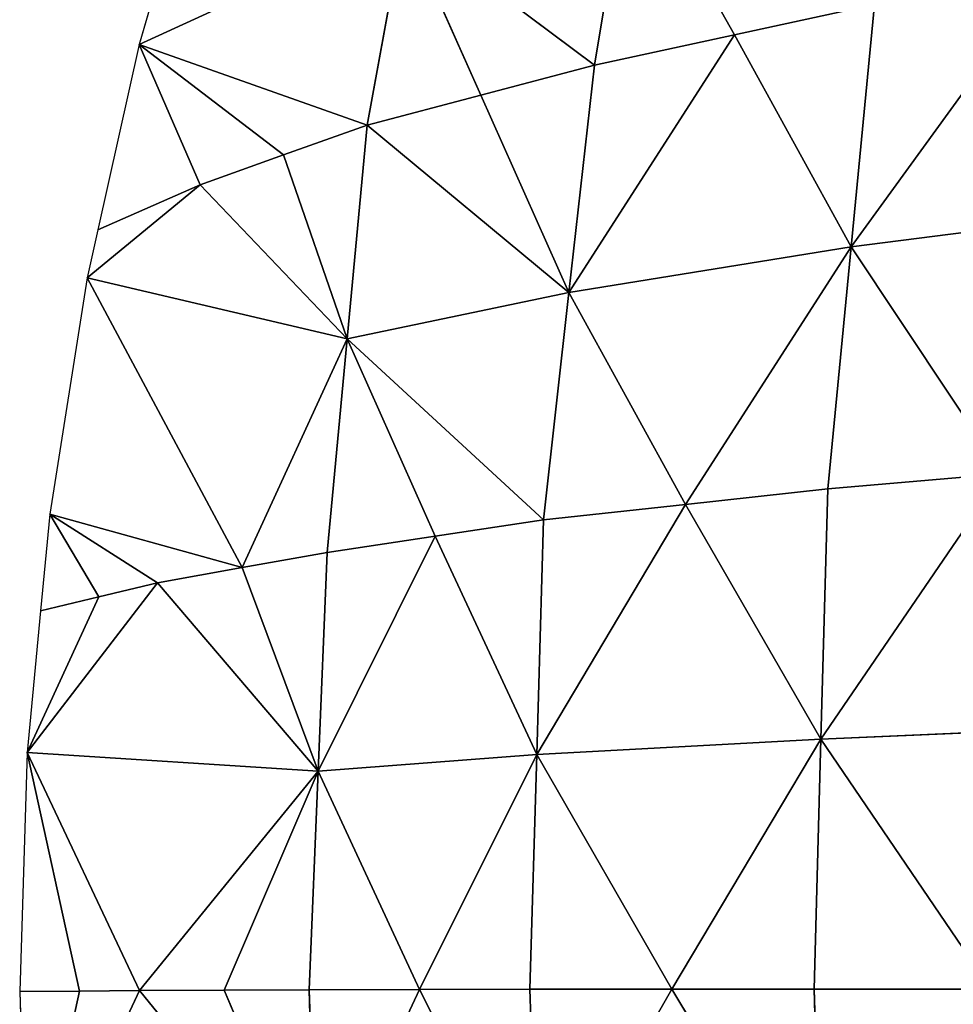
# Model space of a CAD drawing. Extents: x 0 to 750, y 0 to 750.
# Drawn here: x 0 to 92, y 374 to 471 of the extents above; entities that cross this region are included whole.
import ezdxf

# ---------------------------------------------------------------- set-up
doc = ezdxf.new("R2010")
doc.units = 0
doc.header["$LTSCALE"] = 25.4
doc.layers.get('0').update_dxf_attribs({"color": 13, "linetype": 'CONTINUOUS'})

msp = doc.modelspace()

# ---------------------------------------------------------------- linework, layer by layer
at = {"color": 43}
for p, q in [((17.371, 487.5), (11.781, 468.259)), ((56.617, 466.198, 129.557), (60.138, 487.399, 121.34)), ((56.617, 466.198, 129.557), (60.138, 487.399, 121.34)), ((70.412, 469.191, 153.084), (60.138, 487.399, 121.34)), ((70.412, 469.191, 153.084), (60.138, 487.399, 121.34)), ((37.869, 480.225, 75.27), (11.781, 468.259)), ((37.869, 480.225, 75.27), (11.781, 468.259)), ((34.218, 460.318, 82.552), (37.869, 480.225, 75.27)), ((34.218, 460.318, 82.552), (37.869, 480.225, 75.27)), ((56.617, 466.198, 129.557), (37.869, 480.225, 75.27)), ((45.418, 463.258, 106.054), (37.869, 480.225, 75.27)), ((45.418, 463.258, 106.054), (37.869, 480.225, 75.27)), ((56.617, 466.198, 129.557), (37.869, 480.225, 75.27)), ((81.905, 448.341, 182.59), (101.288, 475.046, 199.112)), ((81.905, 448.341, 182.59), (101.288, 475.046, 199.112)), ((84.207, 472.185, 176.611), (70.412, 469.191, 153.084)), ((84.207, 472.185, 176.611), (70.412, 469.191, 153.084)), ((84.207, 472.185, 176.611), (81.905, 448.341, 182.59)), ((84.207, 472.185, 176.611), (81.905, 448.341, 182.59)), ((54.107, 443.821, 134.902), (70.412, 469.191, 153.084)), ((54.107, 443.821, 134.902), (70.412, 469.191, 153.084)), ((70.412, 469.191, 153.084), (56.617, 466.198, 129.557)), ((70.412, 469.191, 153.084), (56.617, 466.198, 129.557)), ((70.412, 469.191, 153.084), (81.905, 448.341, 182.59)), ((70.412, 469.191, 153.084), (81.905, 448.341, 182.59)), ((11.781, 468.259), (7.7, 450)), ((17.772, 454.437, 35.776), (11.781, 468.259)), ((25.995, 457.378, 59.164), (11.781, 468.259)), ((17.772, 454.437, 35.776), (11.781, 468.259)), ((34.218, 460.318, 82.552), (11.781, 468.259)), ((25.995, 457.378, 59.164), (11.781, 468.259)), ((34.218, 460.318, 82.552), (11.781, 468.259)), ((45.418, 463.258, 106.054), (56.617, 466.198, 129.557)), ((45.418, 463.258, 106.054), (56.617, 466.198, 129.557)), ((54.107, 443.821, 134.902), (56.617, 466.198, 129.557)), ((54.107, 443.821, 134.902), (56.617, 466.198, 129.557)), ((45.418, 463.258, 106.054), (34.218, 460.318, 82.552)), ((45.418, 463.258, 106.054), (34.218, 460.318, 82.552)), ((54.107, 443.821, 134.902), (45.418, 463.258, 106.054)), ((54.107, 443.821, 134.902), (45.418, 463.258, 106.054)), ((34.218, 460.318, 82.552), (25.995, 457.378, 59.164)), ((34.218, 460.318, 82.552), (25.995, 457.378, 59.164)), ((32.248, 439.277, 86.878), (34.218, 460.318, 82.552)), ((32.248, 439.277, 86.878), (34.218, 460.318, 82.552)), ((34.218, 460.318, 82.552), (54.107, 443.821, 134.902)), ((34.218, 460.318, 82.552), (54.107, 443.821, 134.902)), ((17.772, 454.437, 35.776), (25.995, 457.378, 59.164)), ((17.772, 454.437, 35.776), (25.995, 457.378, 59.164)), ((25.995, 457.378, 59.164), (32.248, 439.277, 86.878)), ((25.995, 457.378, 59.164), (32.248, 439.277, 86.878)), ((6.642, 445.268), (17.772, 454.437, 35.776)), ((6.642, 445.268), (17.772, 454.437, 35.776)), ((7.7, 450), (17.772, 454.437, 35.776)), ((7.7, 450), (17.772, 454.437, 35.776)), ((32.248, 439.277, 86.878), (17.772, 454.437, 35.776)), ((32.248, 439.277, 86.878), (17.772, 454.437, 35.776)), ((81.905, 448.341, 182.59), (116.143, 452.692, 228.46)), ((81.905, 448.341, 182.59), (116.143, 452.692, 228.46)), ((7.7, 450), (6.642, 445.268)), ((54.107, 443.821, 134.902), (81.905, 448.341, 182.59)), ((54.107, 443.821, 134.902), (81.905, 448.341, 182.59)), ((81.905, 448.341, 182.59), (65.599, 422.971, 164.408)), ((81.905, 448.341, 182.59), (65.599, 422.971, 164.408)), ((81.905, 448.341, 182.59), (79.602, 424.498, 188.569)), ((81.905, 448.341, 182.59), (79.602, 424.498, 188.569)), ((96.759, 425.987, 211.939), (81.905, 448.341, 182.59)), ((96.759, 425.987, 211.939), (81.905, 448.341, 182.59)), ((6.642, 445.268), (2.957, 422)), ((32.248, 439.277, 86.878), (6.642, 445.268)), ((6.642, 445.268), (21.92, 416.746, 67.375)), ((6.642, 445.268), (21.92, 416.746, 67.375)), ((32.248, 439.277, 86.878), (6.642, 445.268)), ((32.248, 439.277, 86.878), (54.107, 443.821, 134.902)), ((32.248, 439.277, 86.878), (54.107, 443.821, 134.902)), ((51.596, 421.443, 140.247), (54.107, 443.821, 134.902)), ((51.596, 421.443, 140.247), (54.107, 443.821, 134.902)), ((65.599, 422.971, 164.408), (54.107, 443.821, 134.902)), ((65.599, 422.971, 164.408), (54.107, 443.821, 134.902)), ((32.248, 439.277, 86.878), (21.92, 416.746, 67.375)), ((32.248, 439.277, 86.878), (21.92, 416.746, 67.375)), ((30.278, 418.235, 91.204), (32.248, 439.277, 86.878)), ((30.278, 418.235, 91.204), (32.248, 439.277, 86.878)), ((51.596, 421.443, 140.247), (32.248, 439.277, 86.878)), ((32.248, 439.277, 86.878), (40.937, 419.839, 115.726)), ((32.248, 439.277, 86.878), (40.937, 419.839, 115.726)), ((51.596, 421.443, 140.247), (32.248, 439.277, 86.878)), ((78.925, 399.873, 190.503), (96.759, 425.987, 211.939)), ((78.925, 399.873, 190.503), (96.759, 425.987, 211.939)), ((96.759, 425.987, 211.939), (79.602, 424.498, 188.569)), ((96.759, 425.987, 211.939), (79.602, 424.498, 188.569)), ((79.602, 424.498, 188.569), (65.599, 422.971, 164.408)), ((79.602, 424.498, 188.569), (65.599, 422.971, 164.408)), ((78.925, 399.873, 190.503), (79.602, 424.498, 188.569)), ((78.925, 399.873, 190.503), (79.602, 424.498, 188.569)), ((50.926, 398.337, 141.954), (65.599, 422.971, 164.408)), ((50.926, 398.337, 141.954), (65.599, 422.971, 164.408)), ((51.596, 421.443, 140.247), (65.599, 422.971, 164.408)), ((51.596, 421.443, 140.247), (65.599, 422.971, 164.408)), ((65.599, 422.971, 164.408), (78.925, 399.873, 190.503)), ((65.599, 422.971, 164.408), (78.925, 399.873, 190.503)), ((2.957, 422), (2.059, 412.5)), ((13.563, 415.258, 43.545), (2.957, 422)), ((7.811, 413.879, 21.772), (2.957, 422)), ((7.811, 413.879, 21.772), (2.957, 422)), ((2.957, 422), (21.92, 416.746, 67.375)), ((2.957, 422), (21.92, 416.746, 67.375)), ((13.563, 415.258, 43.545), (2.957, 422)), ((40.937, 419.839, 115.726), (51.596, 421.443, 140.247)), ((40.937, 419.839, 115.726), (51.596, 421.443, 140.247)), ((50.926, 398.337, 141.954), (51.596, 421.443, 140.247)), ((50.926, 398.337, 141.954), (51.596, 421.443, 140.247)), ((29.39, 396.701, 92.834), (40.937, 419.839, 115.726)), ((29.39, 396.701, 92.834), (40.937, 419.839, 115.726)), ((40.937, 419.839, 115.726), (30.278, 418.235, 91.204)), ((40.937, 419.839, 115.726), (30.278, 418.235, 91.204)), ((40.937, 419.839, 115.726), (50.926, 398.337, 141.954)), ((40.937, 419.839, 115.726), (50.926, 398.337, 141.954)), ((21.92, 416.746, 67.375), (30.278, 418.235, 91.204)), ((21.92, 416.746, 67.375), (30.278, 418.235, 91.204)), ((30.278, 418.235, 91.204), (29.39, 396.701, 92.834)), ((30.278, 418.235, 91.204), (29.39, 396.701, 92.834)), ((13.563, 415.258, 43.545), (21.92, 416.746, 67.375)), ((13.563, 415.258, 43.545), (21.92, 416.746, 67.375)), ((21.92, 416.746, 67.375), (29.39, 396.701, 92.834)), ((21.92, 416.746, 67.375), (29.39, 396.701, 92.834)), ((0.74, 398.546), (13.563, 415.258, 43.545)), ((0.74, 398.546), (13.563, 415.258, 43.545)), ((13.563, 415.258, 43.545), (7.811, 413.879, 21.772)), ((13.563, 415.258, 43.545), (7.811, 413.879, 21.772)), ((29.39, 396.701, 92.834), (13.563, 415.258, 43.545)), ((29.39, 396.701, 92.834), (13.563, 415.258, 43.545)), ((7.811, 413.879, 21.772), (0.74, 398.546)), ((7.811, 413.879, 21.772), (0.74, 398.546)), ((2.059, 412.5), (7.811, 413.879, 21.772)), ((2.059, 412.5), (7.811, 413.879, 21.772)), ((2.059, 412.5), (0.74, 398.546)), ((78.925, 399.873, 190.503), (113.49, 401.359, 237.157)), ((78.925, 399.873, 190.503), (113.49, 401.359, 237.157)), ((50.926, 398.337, 141.954), (78.925, 399.873, 190.503)), ((50.926, 398.337, 141.954), (78.925, 399.873, 190.503)), ((78.925, 399.873, 190.503), (64.252, 375.239, 168.05)), ((78.925, 399.873, 190.503), (64.252, 375.239, 168.05)), ((78.248, 375.248, 192.437), (78.925, 399.873, 190.503)), ((78.248, 375.248, 192.437), (78.925, 399.873, 190.503)), ((95.656, 375.245, 215.722), (78.925, 399.873, 190.503)), ((95.656, 375.245, 215.722), (78.925, 399.873, 190.503)), ((0.74, 398.546), (0, 375)), ((5.9, 375.059, 23.197), (0.74, 398.546)), ((11.801, 375.118, 46.393), (0.74, 398.546)), ((5.9, 375.059, 23.197), (0.74, 398.546)), ((29.39, 396.701, 92.834), (0.74, 398.546)), ((11.801, 375.118, 46.393), (0.74, 398.546)), ((29.39, 396.701, 92.834), (0.74, 398.546)), ((29.39, 396.701, 92.834), (50.926, 398.337, 141.954)), ((29.39, 396.701, 92.834), (50.926, 398.337, 141.954)), ((50.926, 398.337, 141.954), (39.378, 375.198, 119.063)), ((50.926, 398.337, 141.954), (39.378, 375.198, 119.063)), ((50.255, 375.23, 143.662), (50.926, 398.337, 141.954)), ((50.255, 375.23, 143.662), (50.926, 398.337, 141.954)), ((64.252, 375.239, 168.05), (50.926, 398.337, 141.954)), ((64.252, 375.239, 168.05), (50.926, 398.337, 141.954)), ((29.39, 396.701, 92.834), (11.801, 375.118, 46.393)), ((29.39, 396.701, 92.834), (11.801, 375.118, 46.393)), ((20.151, 375.142, 70.429), (29.39, 396.701, 92.834)), ((20.151, 375.142, 70.429), (29.39, 396.701, 92.834)), ((28.501, 375.167, 94.464), (29.39, 396.701, 92.834)), ((28.501, 375.167, 94.464), (29.39, 396.701, 92.834)), ((39.378, 375.198, 119.063), (29.39, 396.701, 92.834)), ((39.378, 375.198, 119.063), (29.39, 396.701, 92.834)), ((20.151, 375.142, 70.429), (11.801, 375.118, 46.393)), ((20.151, 375.142, 70.429), (11.801, 375.118, 46.393)), ((28.501, 375.167, 94.464), (20.151, 375.142, 70.429)), ((28.501, 375.167, 94.464), (20.151, 375.142, 70.429)), ((20.151, 375.142, 70.429), (29.257, 353.609, 92.962)), ((20.151, 375.142, 70.429), (29.257, 353.609, 92.962)), ((39.378, 375.198, 119.063), (28.501, 375.167, 94.464)), ((39.378, 375.198, 119.063), (28.501, 375.167, 94.464)), ((29.257, 353.609, 92.962), (28.501, 375.167, 94.464)), ((29.257, 353.609, 92.962), (28.501, 375.167, 94.464)), ((29.257, 353.609, 92.962), (39.378, 375.198, 119.063)), ((29.257, 353.609, 92.962), (39.378, 375.198, 119.063)), ((39.378, 375.198, 119.063), (50.255, 375.23, 143.662)), ((39.378, 375.198, 119.063), (50.255, 375.23, 143.662)), ((39.378, 375.198, 119.063), (51.047, 352.142, 141.925)), ((39.378, 375.198, 119.063), (51.047, 352.142, 141.925)), ((50.255, 375.23, 143.662), (64.252, 375.239, 168.05)), ((50.255, 375.23, 143.662), (64.252, 375.239, 168.05)), ((51.047, 352.142, 141.925), (50.255, 375.23, 143.662)), ((51.047, 352.142, 141.925), (50.255, 375.23, 143.662)), ((51.047, 352.142, 141.925), (64.252, 375.239, 168.05)), ((51.047, 352.142, 141.925), (64.252, 375.239, 168.05)), ((64.252, 375.239, 168.05), (78.248, 375.248, 192.437)), ((64.252, 375.239, 168.05), (78.248, 375.248, 192.437)), ((64.252, 375.239, 168.05), (79.002, 350.642, 190.494)), ((64.252, 375.239, 168.05), (79.002, 350.642, 190.494)), ((78.248, 375.248, 192.437), (95.656, 375.245, 215.722)), ((79.002, 350.642, 190.494), (78.248, 375.248, 192.437)), ((78.248, 375.248, 192.437), (95.656, 375.245, 215.722)), ((79.002, 350.642, 190.494), (78.248, 375.248, 192.437)), ((5.9, 375.059, 23.197), (0, 375)), ((5.9, 375.059, 23.197), (0, 375)), ((0, 375), (0.74, 351.454)), ((0.74, 351.454), (11.801, 375.118, 46.393)), ((0.74, 351.454), (11.801, 375.118, 46.393)), ((0.74, 351.454), (5.9, 375.059, 23.197)), ((0.74, 351.454), (5.9, 375.059, 23.197)), ((5.9, 375.059, 23.197), (11.801, 375.118, 46.393)), ((5.9, 375.059, 23.197), (11.801, 375.118, 46.393)), ((11.801, 375.118, 46.393), (29.257, 353.609, 92.962)), ((11.801, 375.118, 46.393), (29.257, 353.609, 92.962))]:
    msp.add_line(p, q, dxfattribs=at)

# ---------------------------------------------------------------- meshes
at = {"color": 143}
mesh = msp.add_polyface(dxfattribs=at)
corners = [(17.371, 487.5), (11.781, 468.259), (37.869, 480.225, 75.27)]
mesh.append_faces([[corners[k] for k in face] for face in [(0, 1, 2)]], dxfattribs={"color": 143})
mesh = msp.add_polyface(dxfattribs=at)
corners = [(60.138, 487.399, 121.34), (37.869, 480.225, 75.27), (56.617, 466.198, 129.557)]
mesh.append_faces([[corners[k] for k in face] for face in [(0, 1, 2)]], dxfattribs={"color": 143})
mesh = msp.add_polyface(dxfattribs=at)
corners = [(60.138, 487.399, 121.34), (56.617, 466.198, 129.557), (70.412, 469.191, 153.084)]
mesh.append_faces([[corners[k] for k in face] for face in [(0, 1, 2)]], dxfattribs={"color": 143})
mesh = msp.add_polyface(dxfattribs=at)
corners = [(60.138, 487.399, 121.34), (70.412, 469.191, 153.084), (84.207, 472.185, 176.611)]
mesh.append_faces([[corners[k] for k in face] for face in [(0, 1, 2)]], dxfattribs={"color": 143})
mesh = msp.add_polyface(dxfattribs=at)
corners = [(37.869, 480.225, 75.27), (11.781, 468.259), (34.218, 460.318, 82.552)]
mesh.append_faces([[corners[k] for k in face] for face in [(0, 1, 2)]], dxfattribs={"color": 143})
mesh = msp.add_polyface(dxfattribs=at)
corners = [(37.869, 480.225, 75.27), (34.218, 460.318, 82.552), (45.418, 463.258, 106.054)]
mesh.append_faces([[corners[k] for k in face] for face in [(0, 1, 2)]], dxfattribs={"color": 143})
mesh = msp.add_polyface(dxfattribs=at)
corners = [(37.869, 480.225, 75.27), (45.418, 463.258, 106.054), (56.617, 466.198, 129.557)]
mesh.append_faces([[corners[k] for k in face] for face in [(0, 1, 2)]], dxfattribs={"color": 143})
mesh = msp.add_polyface(dxfattribs=at)
corners = [(101.288, 475.046, 199.112), (81.905, 448.341, 182.59), (116.143, 452.692, 228.46)]
mesh.append_faces([[corners[k] for k in face] for face in [(0, 1, 2)]], dxfattribs={"color": 143})
mesh = msp.add_polyface(dxfattribs=at)
corners = [(101.288, 475.046, 199.112), (84.207, 472.185, 176.611), (81.905, 448.341, 182.59)]
mesh.append_faces([[corners[k] for k in face] for face in [(0, 1, 2)]], dxfattribs={"color": 143})
mesh = msp.add_polyface(dxfattribs=at)
corners = [(84.207, 472.185, 176.611), (70.412, 469.191, 153.084), (81.905, 448.341, 182.59)]
mesh.append_faces([[corners[k] for k in face] for face in [(0, 1, 2)]], dxfattribs={"color": 143})
mesh = msp.add_polyface(dxfattribs=at)
corners = [(70.412, 469.191, 153.084), (54.107, 443.821, 134.902), (81.905, 448.341, 182.59)]
mesh.append_faces([[corners[k] for k in face] for face in [(0, 1, 2)]], dxfattribs={"color": 143})
mesh = msp.add_polyface(dxfattribs=at)
corners = [(70.412, 469.191, 153.084), (56.617, 466.198, 129.557), (54.107, 443.821, 134.902)]
mesh.append_faces([[corners[k] for k in face] for face in [(0, 1, 2)]], dxfattribs={"color": 143})
mesh = msp.add_polyface(dxfattribs=at)
corners = [(11.781, 468.259), (7.7, 450), (17.772, 454.437, 35.776)]
mesh.append_faces([[corners[k] for k in face] for face in [(0, 1, 2)]], dxfattribs={"color": 143})
mesh = msp.add_polyface(dxfattribs=at)
corners = [(11.781, 468.259), (17.772, 454.437, 35.776), (25.995, 457.378, 59.164)]
mesh.append_faces([[corners[k] for k in face] for face in [(0, 1, 2)]], dxfattribs={"color": 143})
mesh = msp.add_polyface(dxfattribs=at)
corners = [(11.781, 468.259), (25.995, 457.378, 59.164), (34.218, 460.318, 82.552)]
mesh.append_faces([[corners[k] for k in face] for face in [(0, 1, 2)]], dxfattribs={"color": 143})
mesh = msp.add_polyface(dxfattribs=at)
corners = [(56.617, 466.198, 129.557), (45.418, 463.258, 106.054), (54.107, 443.821, 134.902)]
mesh.append_faces([[corners[k] for k in face] for face in [(0, 1, 2)]], dxfattribs={"color": 143})
mesh = msp.add_polyface(dxfattribs=at)
corners = [(45.418, 463.258, 106.054), (34.218, 460.318, 82.552), (54.107, 443.821, 134.902)]
mesh.append_faces([[corners[k] for k in face] for face in [(0, 1, 2)]], dxfattribs={"color": 143})
mesh = msp.add_polyface(dxfattribs=at)
corners = [(34.218, 460.318, 82.552), (25.995, 457.378, 59.164), (32.248, 439.277, 86.878)]
mesh.append_faces([[corners[k] for k in face] for face in [(0, 1, 2)]], dxfattribs={"color": 143})
mesh = msp.add_polyface(dxfattribs=at)
corners = [(34.218, 460.318, 82.552), (32.248, 439.277, 86.878), (54.107, 443.821, 134.902)]
mesh.append_faces([[corners[k] for k in face] for face in [(0, 1, 2)]], dxfattribs={"color": 143})
mesh = msp.add_polyface(dxfattribs=at)
corners = [(25.995, 457.378, 59.164), (17.772, 454.437, 35.776), (32.248, 439.277, 86.878)]
mesh.append_faces([[corners[k] for k in face] for face in [(0, 1, 2)]], dxfattribs={"color": 143})
mesh = msp.add_polyface(dxfattribs=at)
corners = [(17.772, 454.437, 35.776), (7.7, 450), (6.642, 445.268)]
mesh.append_faces([[corners[k] for k in face] for face in [(0, 1, 2)]], dxfattribs={"color": 143})
mesh = msp.add_polyface(dxfattribs=at)
corners = [(17.772, 454.437, 35.776), (6.642, 445.268), (32.248, 439.277, 86.878)]
mesh.append_faces([[corners[k] for k in face] for face in [(0, 1, 2)]], dxfattribs={"color": 143})
mesh = msp.add_polyface(dxfattribs=at)
corners = [(116.143, 452.692, 228.46), (81.905, 448.341, 182.59), (96.759, 425.987, 211.939)]
mesh.append_faces([[corners[k] for k in face] for face in [(0, 1, 2)]], dxfattribs={"color": 143})
mesh = msp.add_polyface(dxfattribs=at)
corners = [(81.905, 448.341, 182.59), (54.107, 443.821, 134.902), (65.599, 422.971, 164.408)]
mesh.append_faces([[corners[k] for k in face] for face in [(0, 1, 2)]], dxfattribs={"color": 143})
mesh = msp.add_polyface(dxfattribs=at)
corners = [(81.905, 448.341, 182.59), (65.599, 422.971, 164.408), (79.602, 424.498, 188.569)]
mesh.append_faces([[corners[k] for k in face] for face in [(0, 1, 2)]], dxfattribs={"color": 143})
mesh = msp.add_polyface(dxfattribs=at)
corners = [(81.905, 448.341, 182.59), (79.602, 424.498, 188.569), (96.759, 425.987, 211.939)]
mesh.append_faces([[corners[k] for k in face] for face in [(0, 1, 2)]], dxfattribs={"color": 143})
mesh = msp.add_polyface(dxfattribs=at)
corners = [(6.642, 445.268), (2.957, 422), (21.92, 416.746, 67.375)]
mesh.append_faces([[corners[k] for k in face] for face in [(0, 1, 2)]], dxfattribs={"color": 143})
mesh = msp.add_polyface(dxfattribs=at)
corners = [(6.642, 445.268), (21.92, 416.746, 67.375), (32.248, 439.277, 86.878)]
mesh.append_faces([[corners[k] for k in face] for face in [(0, 1, 2)]], dxfattribs={"color": 143})
mesh = msp.add_polyface(dxfattribs=at)
corners = [(54.107, 443.821, 134.902), (32.248, 439.277, 86.878), (51.596, 421.443, 140.247)]
mesh.append_faces([[corners[k] for k in face] for face in [(0, 1, 2)]], dxfattribs={"color": 143})
mesh = msp.add_polyface(dxfattribs=at)
corners = [(54.107, 443.821, 134.902), (51.596, 421.443, 140.247), (65.599, 422.971, 164.408)]
mesh.append_faces([[corners[k] for k in face] for face in [(0, 1, 2)]], dxfattribs={"color": 143})
mesh = msp.add_polyface(dxfattribs=at)
corners = [(32.248, 439.277, 86.878), (21.92, 416.746, 67.375), (30.278, 418.235, 91.204)]
mesh.append_faces([[corners[k] for k in face] for face in [(0, 1, 2)]], dxfattribs={"color": 143})
mesh = msp.add_polyface(dxfattribs=at)
corners = [(32.248, 439.277, 86.878), (30.278, 418.235, 91.204), (40.937, 419.839, 115.726)]
mesh.append_faces([[corners[k] for k in face] for face in [(0, 1, 2)]], dxfattribs={"color": 143})
mesh = msp.add_polyface(dxfattribs=at)
corners = [(32.248, 439.277, 86.878), (40.937, 419.839, 115.726), (51.596, 421.443, 140.247)]
mesh.append_faces([[corners[k] for k in face] for face in [(0, 1, 2)]], dxfattribs={"color": 143})
mesh = msp.add_polyface(dxfattribs=at)
corners = [(96.759, 425.987, 211.939), (78.925, 399.873, 190.503), (113.49, 401.359, 237.157)]
mesh.append_faces([[corners[k] for k in face] for face in [(0, 1, 2)]], dxfattribs={"color": 143})
mesh = msp.add_polyface(dxfattribs=at)
corners = [(96.759, 425.987, 211.939), (79.602, 424.498, 188.569), (78.925, 399.873, 190.503)]
mesh.append_faces([[corners[k] for k in face] for face in [(0, 1, 2)]], dxfattribs={"color": 143})
mesh = msp.add_polyface(dxfattribs=at)
corners = [(79.602, 424.498, 188.569), (65.599, 422.971, 164.408), (78.925, 399.873, 190.503)]
mesh.append_faces([[corners[k] for k in face] for face in [(0, 1, 2)]], dxfattribs={"color": 143})
mesh = msp.add_polyface(dxfattribs=at)
corners = [(65.599, 422.971, 164.408), (51.596, 421.443, 140.247), (50.926, 398.337, 141.954)]
mesh.append_faces([[corners[k] for k in face] for face in [(0, 1, 2)]], dxfattribs={"color": 143})
mesh = msp.add_polyface(dxfattribs=at)
corners = [(65.599, 422.971, 164.408), (50.926, 398.337, 141.954), (78.925, 399.873, 190.503)]
mesh.append_faces([[corners[k] for k in face] for face in [(0, 1, 2)]], dxfattribs={"color": 143})
mesh = msp.add_polyface(dxfattribs=at)
corners = [(2.957, 422), (2.059, 412.5), (7.811, 413.879, 21.772)]
mesh.append_faces([[corners[k] for k in face] for face in [(0, 1, 2)]], dxfattribs={"color": 143})
mesh = msp.add_polyface(dxfattribs=at)
corners = [(2.957, 422), (7.811, 413.879, 21.772), (13.563, 415.258, 43.545)]
mesh.append_faces([[corners[k] for k in face] for face in [(0, 1, 2)]], dxfattribs={"color": 143})
mesh = msp.add_polyface(dxfattribs=at)
corners = [(2.957, 422), (13.563, 415.258, 43.545), (21.92, 416.746, 67.375)]
mesh.append_faces([[corners[k] for k in face] for face in [(0, 1, 2)]], dxfattribs={"color": 143})
mesh = msp.add_polyface(dxfattribs=at)
corners = [(51.596, 421.443, 140.247), (40.937, 419.839, 115.726), (50.926, 398.337, 141.954)]
mesh.append_faces([[corners[k] for k in face] for face in [(0, 1, 2)]], dxfattribs={"color": 143})
mesh = msp.add_polyface(dxfattribs=at)
corners = [(40.937, 419.839, 115.726), (30.278, 418.235, 91.204), (29.39, 396.701, 92.834)]
mesh.append_faces([[corners[k] for k in face] for face in [(0, 1, 2)]], dxfattribs={"color": 143})
mesh = msp.add_polyface(dxfattribs=at)
corners = [(40.937, 419.839, 115.726), (29.39, 396.701, 92.834), (50.926, 398.337, 141.954)]
mesh.append_faces([[corners[k] for k in face] for face in [(0, 1, 2)]], dxfattribs={"color": 143})
mesh = msp.add_polyface(dxfattribs=at)
corners = [(30.278, 418.235, 91.204), (21.92, 416.746, 67.375), (29.39, 396.701, 92.834)]
mesh.append_faces([[corners[k] for k in face] for face in [(0, 1, 2)]], dxfattribs={"color": 143})
mesh = msp.add_polyface(dxfattribs=at)
corners = [(21.92, 416.746, 67.375), (13.563, 415.258, 43.545), (29.39, 396.701, 92.834)]
mesh.append_faces([[corners[k] for k in face] for face in [(0, 1, 2)]], dxfattribs={"color": 143})
mesh = msp.add_polyface(dxfattribs=at)
corners = [(13.563, 415.258, 43.545), (7.811, 413.879, 21.772), (0.74, 398.546)]
mesh.append_faces([[corners[k] for k in face] for face in [(0, 1, 2)]], dxfattribs={"color": 143})
mesh = msp.add_polyface(dxfattribs=at)
corners = [(13.563, 415.258, 43.545), (0.74, 398.546), (29.39, 396.701, 92.834)]
mesh.append_faces([[corners[k] for k in face] for face in [(0, 1, 2)]], dxfattribs={"color": 143})
mesh = msp.add_polyface(dxfattribs=at)
corners = [(7.811, 413.879, 21.772), (2.059, 412.5), (0.74, 398.546)]
mesh.append_faces([[corners[k] for k in face] for face in [(0, 1, 2)]], dxfattribs={"color": 143})
mesh = msp.add_polyface(dxfattribs=at)
corners = [(113.49, 401.359, 237.157), (78.925, 399.873, 190.503), (95.656, 375.245, 215.722)]
mesh.append_faces([[corners[k] for k in face] for face in [(0, 1, 2)]], dxfattribs={"color": 143})
mesh = msp.add_polyface(dxfattribs=at)
corners = [(78.925, 399.873, 190.503), (50.926, 398.337, 141.954), (64.252, 375.239, 168.05)]
mesh.append_faces([[corners[k] for k in face] for face in [(0, 1, 2)]], dxfattribs={"color": 143})
mesh = msp.add_polyface(dxfattribs=at)
corners = [(78.925, 399.873, 190.503), (64.252, 375.239, 168.05), (78.248, 375.248, 192.437)]
mesh.append_faces([[corners[k] for k in face] for face in [(0, 1, 2)]], dxfattribs={"color": 143})
mesh = msp.add_polyface(dxfattribs=at)
corners = [(78.925, 399.873, 190.503), (78.248, 375.248, 192.437), (95.656, 375.245, 215.722)]
mesh.append_faces([[corners[k] for k in face] for face in [(0, 1, 2)]], dxfattribs={"color": 143})
mesh = msp.add_polyface(dxfattribs=at)
corners = [(0.74, 398.546), (0, 375), (5.9, 375.059, 23.197)]
mesh.append_faces([[corners[k] for k in face] for face in [(0, 1, 2)]], dxfattribs={"color": 143})
mesh = msp.add_polyface(dxfattribs=at)
corners = [(0.74, 398.546), (5.9, 375.059, 23.197), (11.801, 375.118, 46.393)]
mesh.append_faces([[corners[k] for k in face] for face in [(0, 1, 2)]], dxfattribs={"color": 143})
mesh = msp.add_polyface(dxfattribs=at)
corners = [(0.74, 398.546), (11.801, 375.118, 46.393), (29.39, 396.701, 92.834)]
mesh.append_faces([[corners[k] for k in face] for face in [(0, 1, 2)]], dxfattribs={"color": 143})
mesh = msp.add_polyface(dxfattribs=at)
corners = [(50.926, 398.337, 141.954), (29.39, 396.701, 92.834), (39.378, 375.198, 119.063)]
mesh.append_faces([[corners[k] for k in face] for face in [(0, 1, 2)]], dxfattribs={"color": 143})
mesh = msp.add_polyface(dxfattribs=at)
corners = [(50.926, 398.337, 141.954), (39.378, 375.198, 119.063), (50.255, 375.23, 143.662)]
mesh.append_faces([[corners[k] for k in face] for face in [(0, 1, 2)]], dxfattribs={"color": 143})
mesh = msp.add_polyface(dxfattribs=at)
corners = [(50.926, 398.337, 141.954), (50.255, 375.23, 143.662), (64.252, 375.239, 168.05)]
mesh.append_faces([[corners[k] for k in face] for face in [(0, 1, 2)]], dxfattribs={"color": 143})
mesh = msp.add_polyface(dxfattribs=at)
corners = [(29.39, 396.701, 92.834), (11.801, 375.118, 46.393), (20.151, 375.142, 70.429)]
mesh.append_faces([[corners[k] for k in face] for face in [(0, 1, 2)]], dxfattribs={"color": 143})
mesh = msp.add_polyface(dxfattribs=at)
corners = [(29.39, 396.701, 92.834), (20.151, 375.142, 70.429), (28.501, 375.167, 94.464)]
mesh.append_faces([[corners[k] for k in face] for face in [(0, 1, 2)]], dxfattribs={"color": 143})
mesh = msp.add_polyface(dxfattribs=at)
corners = [(29.39, 396.701, 92.834), (28.501, 375.167, 94.464), (39.378, 375.198, 119.063)]
mesh.append_faces([[corners[k] for k in face] for face in [(0, 1, 2)]], dxfattribs={"color": 143})
mesh = msp.add_polyface(dxfattribs=at)
corners = [(20.151, 375.142, 70.429), (11.801, 375.118, 46.393), (29.257, 353.609, 92.962)]
mesh.append_faces([[corners[k] for k in face] for face in [(0, 1, 2)]], dxfattribs={"color": 143})
mesh = msp.add_polyface(dxfattribs=at)
corners = [(28.501, 375.167, 94.464), (20.151, 375.142, 70.429), (29.257, 353.609, 92.962)]
mesh.append_faces([[corners[k] for k in face] for face in [(0, 1, 2)]], dxfattribs={"color": 143})
mesh = msp.add_polyface(dxfattribs=at)
corners = [(39.378, 375.198, 119.063), (28.501, 375.167, 94.464), (29.257, 353.609, 92.962)]
mesh.append_faces([[corners[k] for k in face] for face in [(0, 1, 2)]], dxfattribs={"color": 143})
mesh = msp.add_polyface(dxfattribs=at)
corners = [(39.378, 375.198, 119.063), (29.257, 353.609, 92.962), (51.047, 352.142, 141.925)]
mesh.append_faces([[corners[k] for k in face] for face in [(0, 1, 2)]], dxfattribs={"color": 143})
mesh = msp.add_polyface(dxfattribs=at)
corners = [(50.255, 375.23, 143.662), (39.378, 375.198, 119.063), (51.047, 352.142, 141.925)]
mesh.append_faces([[corners[k] for k in face] for face in [(0, 1, 2)]], dxfattribs={"color": 143})
mesh = msp.add_polyface(dxfattribs=at)
corners = [(64.252, 375.239, 168.05), (50.255, 375.23, 143.662), (51.047, 352.142, 141.925)]
mesh.append_faces([[corners[k] for k in face] for face in [(0, 1, 2)]], dxfattribs={"color": 143})
mesh = msp.add_polyface(dxfattribs=at)
corners = [(64.252, 375.239, 168.05), (51.047, 352.142, 141.925), (79.002, 350.642, 190.494)]
mesh.append_faces([[corners[k] for k in face] for face in [(0, 1, 2)]], dxfattribs={"color": 143})
mesh = msp.add_polyface(dxfattribs=at)
corners = [(78.248, 375.248, 192.437), (64.252, 375.239, 168.05), (79.002, 350.642, 190.494)]
mesh.append_faces([[corners[k] for k in face] for face in [(0, 1, 2)]], dxfattribs={"color": 143})
mesh = msp.add_polyface(dxfattribs=at)
corners = [(78.248, 375.248, 192.437), (79.002, 350.642, 190.494), (95.656, 375.245, 215.722)]
mesh.append_faces([[corners[k] for k in face] for face in [(0, 1, 2)]], dxfattribs={"color": 143})
mesh = msp.add_polyface(dxfattribs=at)
corners = [(95.656, 375.245, 215.722), (79.002, 350.642, 190.494), (113.672, 349.17, 236.97)]
mesh.append_faces([[corners[k] for k in face] for face in [(0, 1, 2)]], dxfattribs={"color": 143})
mesh = msp.add_polyface(dxfattribs=at)
corners = [(5.9, 375.059, 23.197), (0, 375), (0.74, 351.454)]
mesh.append_faces([[corners[k] for k in face] for face in [(0, 1, 2)]], dxfattribs={"color": 143})
mesh = msp.add_polyface(dxfattribs=at)
corners = [(11.801, 375.118, 46.393), (5.9, 375.059, 23.197), (0.74, 351.454)]
mesh.append_faces([[corners[k] for k in face] for face in [(0, 1, 2)]], dxfattribs={"color": 143})
mesh = msp.add_polyface(dxfattribs=at)
corners = [(11.801, 375.118, 46.393), (0.74, 351.454), (29.257, 353.609, 92.962)]
mesh.append_faces([[corners[k] for k in face] for face in [(0, 1, 2)]], dxfattribs={"color": 143})

doc.saveas('drawing.dxf')
